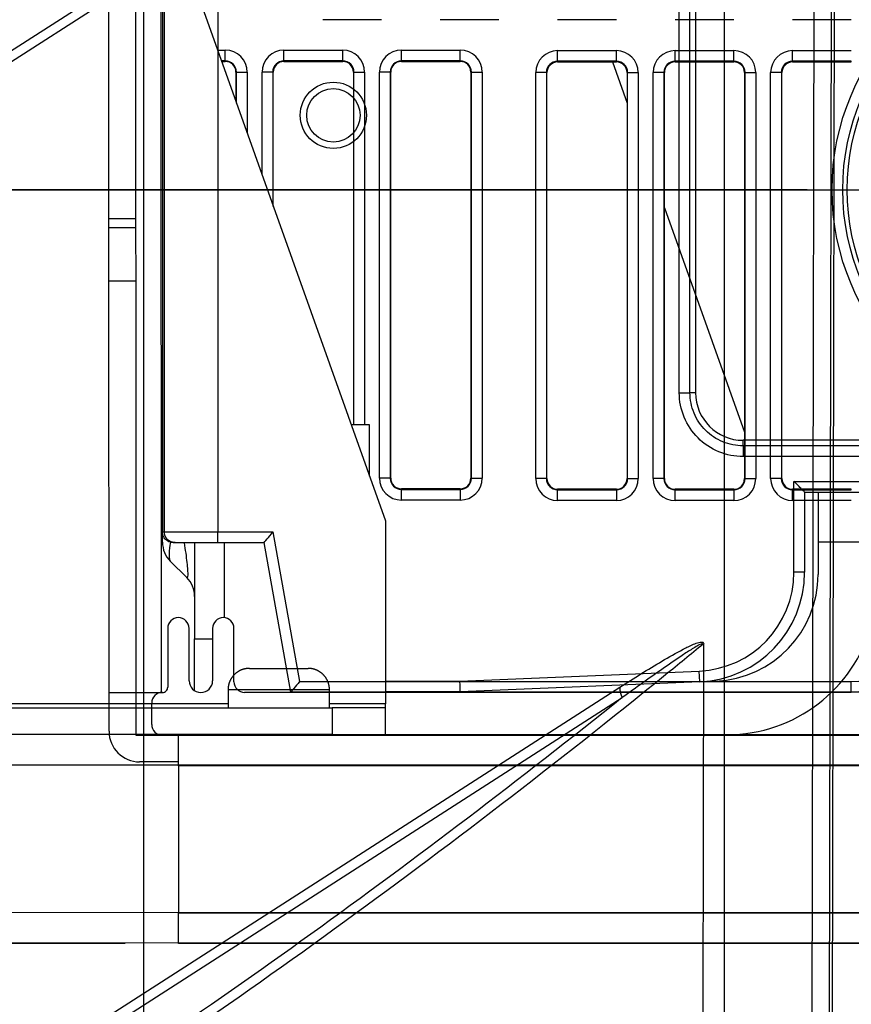
# Model space of a CAD drawing. Extents: x -436 to 1954, y -1309 to 876.
# Drawn here: x -147 to -69, y -28 to 64 of the extents above; entities that cross this region are included whole.
import ezdxf

# ---------------------------------------------------------------- set-up
doc = ezdxf.new("R2010")
doc.units = 0
doc.header["$MEASUREMENT"] = 0
doc.layers.get('0').update_dxf_attribs({"linetype": 'CONTINUOUS'})
for name, color, linetype in [('3', 7, 'CONTINUOUS'), ('4', 7, 'CONTINUOUS'), ('5', 7, 'CONTINUOUS'), ('7', 7, 'CONTINUOUS')]:
    doc.layers.add(name, color=color, linetype=linetype)
doc.styles.get("Standard").update_dxf_attribs({"font": 'monotxt.shx'})
doc.dimstyles.new('DSTYLE1', dxfattribs={"dimtxt": 20, "dimasz": 20, "dimexe": 1.5, "dimexo": 0.5, "dimgap": 1.5, "dimtad": 1, "dimdec": 1, "dimrnd": 0.1, "dimzin": 3, "dimtxsty": 'STANDARD', "dimcen": 0.09, "dimazin": 3, "dimtp": 1, "dimtm": 1, "dimtfac": 1, "dimtdec": 4, "dimtofl": 0, "dimtmove": 0, "dimatfit": 3, "dimtolj": 1, "dimtzin": 0})

# ---------------------------------------------------------------- blocks, each defined once
blk = doc.blocks.new('_AH1')
at = {"color": 0, "linetype": 'CONTINUOUS'}
for p, q in [((-1, 0.166667), (0, 0)), ((-1, 0.166667), (-1, -0.166667)), ((0, 0), (-1, -0.166667)), ((0, 0), (-1, 0))]:
    blk.add_line(p, q, dxfattribs=at)
blk = doc.blocks.new('*D23')
at = {"layer": '4', "color": 4, "linetype": 'CONTINUOUS'}
for p, q in [((-253.981, 78.228), (-253.987, -5.28)), ((-78.246, 48.214), (-268.983, 48.229)), ((-177.366, -5.286), (-268.987, -5.279)), ((-253.987, -5.28), (-253.999, -150.104))]:
    blk.add_line(p, q, dxfattribs=at)
at = {"layer": '4', "color": 4, "xscale": 20, "yscale": 20, "zscale": 20}
for p, rotation in [((-253.983, 48.228), 269.99554), ((-253.987, -5.28), 89.995539)]:
    blk.add_blockref('_AH1', p, dxfattribs=dict(at, rotation=rotation))
at = {"layer": '4', "color": 4, "linetype": 'CONTINUOUS'}
blk.add_text('53,5', height=20, rotation=89.99554, dxfattribs=at).set_placement((-269.008, -135.103))
blk = doc.blocks.new('*D24')
at = {"layer": '4', "color": 4, "linetype": 'CONTINUOUS'}
for p, q in [((-94.495635, 282.214), (-415.70003, 282.23901)), ((-400.70003, 282.23784), (-400.71188, 129.98444)), ((-400.72374, -22.268962), (-400.71188, 129.98444)), ((-173.73688, -22.286635), (-415.72374, -22.267794))]:
    blk.add_line(p, q, dxfattribs=at)
at = {"layer": '4', "color": 4, "xscale": 20, "yscale": 20, "zscale": 20}
for p, rotation in [((-400.70003, 282.23784), 89.995539), ((-400.72374, -22.268962), 269.99554)]:
    blk.add_blockref('_AH1', p, dxfattribs=dict(at, rotation=rotation))
at = {"layer": '4', "color": 4, "linetype": 'CONTINUOUS'}
blk.add_text('304,5', height=20, rotation=89.995539, dxfattribs=at).set_placement((-415.72578, 79.985607))
blk = doc.blocks.new('*D26')
at = {"layer": '4', "color": 4, "linetype": 'CONTINUOUS'}
for p, q in [((-103.246, 125.214), (-352.376, 125.214)), ((-337.376, 125.214), (-337.376, 59.963)), ((-337.376, -5.287), (-337.376, 59.963)), ((-173.736, -5.287), (-352.376, -5.287))]:
    blk.add_line(p, q, dxfattribs=at)
at = {"layer": '4', "color": 4, "xscale": 20, "yscale": 20, "zscale": 20}
for p, rotation in [((-337.376, 125.214), 89.999992), ((-337.376, -5.287), 269.99999)]:
    blk.add_blockref('_AH1', p, dxfattribs=dict(at, rotation=rotation))
at = {"layer": '4', "color": 4, "linetype": 'CONTINUOUS'}
blk.add_text('130,5', height=20, rotation=89.99999, dxfattribs=at).set_placement((-352.386, 9.963))
blk = doc.blocks.new('*D28')
at = {"layer": '4', "color": 4, "linetype": 'CONTINUOUS'}
for p, q in [((-48.246, 0.536), (-48.259, -166.467)), ((-175.236, -7.417), (-175.248, -166.457)), ((-175.247, -151.457), (-111.752, -151.462)), ((-48.258, -151.467), (-111.752, -151.462))]:
    blk.add_line(p, q, dxfattribs=at)
at = {"layer": '4', "color": 4, "xscale": 20, "yscale": 20, "zscale": 20}
for p, rotation in [((-175.247, -151.457), 179.99554), ((-48.258, -151.467), 359.99554)]:
    blk.add_blockref('_AH1', p, dxfattribs=dict(at, rotation=rotation))
at = {"layer": '4', "color": 4, "linetype": 'CONTINUOUS'}
blk.add_text('127,0', height=20, rotation=359.99554, dxfattribs=at).set_placement((-161.751, -136.448))
blk = doc.blocks.new('*D47')
at = {"layer": '3', "color": 4, "linetype": 'CONTINUOUS'}
for p, q in [((-57.870629, 282.17543), (-250.69744, 282.17543)), ((-235.69744, 282.17543), (-235.69744, 165.17544)), ((-235.69744, 48.17544), (-235.69744, 165.17544)), ((-59.298284, 48.17544), (-250.69744, 48.17544))]:
    blk.add_line(p, q, dxfattribs=at)
at = {"layer": '3', "color": 4, "xscale": 20, "yscale": 20, "zscale": 20}
for p, rotation in [((-235.69744, 282.17543), 90), ((-235.69744, 48.17544), 270)]:
    blk.add_blockref('_AH1', p, dxfattribs=dict(at, rotation=rotation))
at = {"layer": '3', "color": 4, "linetype": 'CONTINUOUS'}
blk.add_text('234,0', height=20, rotation=90, dxfattribs=at).set_placement((-250.70744, 115.17544))
blk = doc.blocks.new('*D48')
at = {"layer": '3', "color": 4, "linetype": 'CONTINUOUS'}
for p, q in [((-59.298284, 48.17544), (-251.0107, 48.17544)), ((-236.0107, 48.17544), (-236.00521, 12.915672)), ((-236.00521, -22.344096), (-236.00521, 12.915672)), ((-137.12939, -22.344096), (-251.00521, -22.344096))]:
    blk.add_line(p, q, dxfattribs=at)
at = {"layer": '3', "color": 4, "xscale": 20, "yscale": 20, "zscale": 20}
for p, rotation in [((-236.0107, 48.17544), 90), ((-236.00521, -22.344096), 270)]:
    blk.add_blockref('_AH1', p, dxfattribs=dict(at, rotation=rotation))
at = {"layer": '3', "color": 4, "linetype": 'CONTINUOUS'}
blk.add_text('70,5', height=20, rotation=90, dxfattribs=at).set_placement((-251.01521, -27.084328))
blk = doc.blocks.new('*D59')
at = {"layer": '5', "color": 4, "linetype": 'CONTINUOUS'}
for p, q in [((233.70429, 483.50835), (-95.981348, 483.50835)), ((-80.981348, 483.50835), (-80.981348, 183.50835)), ((-80.981348, -116.49165), (-80.981348, 183.50835)), ((233.70429, -116.49165), (-95.981348, -116.49165))]:
    blk.add_line(p, q, dxfattribs=at)
at = {"layer": '5', "color": 4, "xscale": 20, "yscale": 20, "zscale": 20}
for p, rotation in [((-80.981348, 483.50835), 90), ((-80.981348, -116.49165), 270)]:
    blk.add_blockref('_AH1', p, dxfattribs=dict(at, rotation=rotation))
at = {"layer": '5', "color": 4, "linetype": 'CONTINUOUS'}
blk.add_text('600,0', height=20, rotation=90, dxfattribs=at).set_placement((-95.991348, 133.50835))
blk = doc.blocks.new('*D60')
at = {"layer": '5', "color": 4, "linetype": 'CONTINUOUS'}
for p, q in [((255.70429, 521.00835), (-150.37389, 521.00835)), ((-135.37389, 521.00835), (-135.37389, 183.50835)), ((-135.37389, -153.99165), (-135.37389, 183.50835)), ((255.70429, -153.99165), (-150.37389, -153.99165))]:
    blk.add_line(p, q, dxfattribs=at)
at = {"layer": '5', "color": 4, "xscale": 20, "yscale": 20, "zscale": 20}
for p, rotation in [((-135.37389, 521.00835), 90), ((-135.37389, -153.99165), 270)]:
    blk.add_blockref('_AH1', p, dxfattribs=dict(at, rotation=rotation))
at = {"layer": '5', "color": 4, "linetype": 'CONTINUOUS'}
blk.add_text('675,0', height=20, rotation=90, dxfattribs=at).set_placement((-150.38389, 133.50835))
blk = doc.blocks.new('*D61')
at = {"layer": '5', "color": 4, "linetype": 'CONTINUOUS'}
for p, q in [((230.70429, 533.50835), (-212.53844, 533.50835)), ((-197.53844, 533.50835), (-197.53844, 183.50835)), ((-197.53844, -166.49165), (-197.53844, 183.50835)), ((230.70429, -166.49165), (-212.53844, -166.49165))]:
    blk.add_line(p, q, dxfattribs=at)
at = {"layer": '5', "color": 4, "xscale": 20, "yscale": 20, "zscale": 20}
for p, rotation in [((-197.53844, 533.50835), 90), ((-197.53844, -166.49165), 270)]:
    blk.add_blockref('_AH1', p, dxfattribs=dict(at, rotation=rotation))
at = {"layer": '5', "color": 4, "linetype": 'CONTINUOUS'}
blk.add_text('700,0', height=20, rotation=90, dxfattribs=at).set_placement((-212.54844, 133.50835))

msp = doc.modelspace()

# ---------------------------------------------------------------- linework, layer by layer
at = {"layer": '3', "color": 7, "linetype": 'CONTINUOUS'}
for p, q in [((-133.787, 329.656), (-133.761, 1.156)), ((-138.635, 45.474), (-138.643, 155.526)), ((-136.143, 155.526), (-136.135, 45.474)), ((-91.499, 60.175), (-90.121, 56.318)), ((-86.621, 46.52), (-79.121, 25.525)), ((-138.635, 44.656), (-138.635, 45.474)), ((-136.135, 45.474), (-138.635, 45.474)), ((-136.135, 45.474), (-136.135, 44.656)), ((-136.135, 44.656), (-138.635, 44.656)), ((-138.634, 39.656), (-138.635, 44.656)), ((-136.135, 44.656), (-136.134, 39.656)), ((-138.631, 1.156), (-138.634, 39.656)), ((-136.134, 39.656), (-138.634, 39.656)), ((-136.134, 39.656), (-136.131, 1.156)), ((-133.132, 7.156), (-133.131, 1.656)), ((-131.131, 2.256), (-131.132, 7.156)), ((-128.932, 7.156), (-128.931, 2.256)), ((-126.931, 2.156), (-126.932, 7.156)), ((-45.21, 2.172), (-69.131, 1.161)), ((-138.631, 1.156), (-136.131, 1.156)), ((-138.631, -2.474), (-138.631, 1.156)), ((-136.131, 1.156), (-133.761, 1.156)), ((-136.131, 1.156), (-136.131, -2.844)), ((-133.761, 1.156), (-133.649, 1.156)), ((-69.131, 1.161), (-125.931, 1.157)), ((-134.631, -1.844), (-134.631, 0.156)), ((-138.631, -2.475), (-138.631, -2.474)), ((-136.131, -2.844), (-132.131, -2.844)), ((-132.131, -2.844), (600.869, -2.787)), ((-132.131, -5.714), (-132.131, -2.844)), ((-112.731, -2.842), (-112.731, -2.842)), ((-100.231, -2.841), (-100.231, -2.841)), ((-132.131, -5.344), (-135.761, -5.344)), ((600.869, -5.657), (-132.131, -5.714)), ((-132.131, -5.714), (-132.131, -5.714)), ((-132.131, -5.714), (-132.13, -19.474)), ((-132.13, -19.474), (600.87, -19.417)), ((-132.129, -22.344), (-132.13, -19.474)), ((600.871, -22.287), (-132.129, -22.344))]:
    msp.add_line(p, q, dxfattribs=at)
at = {"layer": '3', "color": 250, "linetype": 'CONTINUOUS'}
for p, q in [((-133.621, 293.555), (-133.621, 16.175)), ((-133.445, 16.175), (-133.445, 293.555)), ((-128.445, 293.555), (-128.445, 16.175)), ((-113.121, 64.123), (-118.621, 64.123)), ((-102.121, 64.123), (-107.621, 64.123)), ((-91.121, 64.123), (-96.621, 64.123)), ((-80.121, 64.123), (-85.621, 64.123)), ((-69.121, 64.123), (-74.621, 64.123)), ((-96.621, 61.228), (-91.121, 61.228)), ((-96.621, 60.228), (-96.621, 61.228)), ((-91.121, 60.228), (-91.121, 61.228)), ((-85.621, 61.228), (-80.121, 61.228)), ((-85.621, 60.228), (-85.621, 61.228)), ((-80.121, 60.228), (-80.121, 61.228)), ((-74.621, 61.228), (-69.121, 61.228)), ((-74.621, 60.228), (-74.621, 61.228)), ((-96.621, 60.228), (-96.621, 60.175)), ((-91.121, 60.228), (-96.621, 60.228)), ((-96.621, 60.175), (-91.121, 60.175)), ((-91.121, 60.175), (-91.121, 60.228)), ((-85.621, 60.228), (-85.621, 60.175)), ((-80.121, 60.228), (-85.621, 60.228)), ((-85.621, 60.175), (-80.121, 60.175)), ((-80.121, 60.175), (-80.121, 60.228)), ((-74.621, 60.228), (-74.621, 60.175)), ((-69.121, 60.228), (-74.621, 60.228)), ((-74.621, 60.175), (-69.121, 60.175)), ((-69.121, 60.175), (-69.121, 60.228)), ((-98.673, 21.175), (-98.673, 59.175)), ((-97.673, 59.175), (-98.673, 59.175)), ((-97.673, 59.175), (-97.673, 21.175)), ((-97.621, 59.175), (-97.673, 59.175)), ((-97.621, 21.175), (-97.621, 59.175)), ((-90.121, 59.175), (-90.121, 21.175)), ((-90.068, 59.175), (-90.121, 59.175)), ((-90.068, 21.175), (-90.068, 59.175)), ((-90.068, 59.175), (-89.068, 59.175)), ((-89.068, 59.175), (-89.068, 21.175)), ((-87.673, 21.175), (-87.673, 59.175)), ((-86.673, 59.175), (-87.673, 59.175)), ((-86.673, 59.175), (-86.673, 21.175)), ((-86.621, 59.175), (-86.673, 59.175)), ((-86.621, 21.175), (-86.621, 59.175)), ((-79.121, 59.175), (-79.121, 21.175)), ((-79.068, 59.175), (-79.121, 59.175)), ((-79.068, 21.175), (-79.068, 59.175)), ((-79.068, 59.175), (-78.068, 59.175)), ((-78.068, 59.175), (-78.068, 21.175)), ((-76.673, 21.175), (-76.673, 59.175)), ((-75.673, 59.175), (-76.673, 59.175)), ((-75.673, 59.175), (-75.673, 21.175)), ((-75.621, 59.175), (-75.673, 59.175)), ((-75.621, 21.175), (-75.621, 59.175)), ((-97.673, 21.175), (-98.673, 21.175)), ((-97.673, 21.175), (-97.621, 21.175)), ((-90.121, 21.175), (-90.068, 21.175)), ((-90.068, 21.175), (-89.068, 21.175)), ((-86.673, 21.175), (-87.673, 21.175)), ((-86.673, 21.175), (-86.621, 21.175)), ((-79.121, 21.175), (-79.068, 21.175)), ((-79.068, 21.175), (-78.068, 21.175)), ((-75.673, 21.175), (-76.673, 21.175)), ((-75.673, 21.175), (-75.621, 21.175)), ((-91.121, 20.175), (-96.621, 20.175)), ((-96.621, 20.175), (-96.621, 20.123)), ((-96.621, 20.123), (-91.121, 20.123)), ((-96.621, 19.123), (-96.621, 20.123)), ((-91.121, 20.123), (-91.121, 20.175)), ((-91.121, 20.123), (-91.121, 19.123)), ((-80.121, 20.175), (-85.621, 20.175)), ((-85.621, 20.175), (-85.621, 20.123)), ((-85.621, 20.123), (-80.121, 20.123)), ((-85.621, 19.123), (-85.621, 20.123)), ((-80.121, 20.123), (-80.121, 20.175)), ((-80.121, 20.123), (-80.121, 19.123)), ((-69.121, 20.175), (-74.621, 20.175)), ((-74.621, 20.175), (-74.621, 20.123)), ((-74.621, 20.123), (-69.121, 20.123)), ((-74.621, 19.123), (-74.621, 20.123)), ((-69.121, 20.123), (-69.121, 20.175)), ((-91.121, 19.123), (-96.621, 19.123)), ((-80.121, 19.123), (-85.621, 19.123)), ((-69.121, 19.123), (-74.621, 19.123)), ((-133.621, 16.175), (-133.445, 16.175)), ((-133.445, 16.175), (-128.445, 16.175)), ((-128.445, 16.175), (-123.283, 16.175)), ((-128.445, 15.175), (-128.445, 16.175)), ((-123.283, 16.175), (-120.783, 2.175)), ((-132.62, 15.175), (-132.445, 15.175)), ((-132.445, 15.175), (-128.445, 15.175)), ((-128.445, 15.175), (-124.121, 15.175)), ((-124.121, 15.175), (-121.621, 1.175)), ((-69.142, 2.175), (-46.731, 3.121)), ((-120.783, 2.175), (-69.142, 2.175)), ((-46.689, 2.122), (-69.121, 1.175)), ((-121.621, 1.175), (-121.621, 1.175)), ((-69.121, 1.175), (-121.621, 1.175))]:
    msp.add_line(p, q, dxfattribs=at)
at = {"layer": '3', "color": 150, "linetype": 'CONTINUOUS'}
for p, q in [((-133.621, 15.21), (-133.621, 16.175)), ((-130.621, 15.175), (-130.621, 6.175)), ((-127.821, 8.15), (-127.821, 15.175)), ((-132.889, 13.442), (-131.353, 11.907)), ((-130.621, 1.328), (-130.621, 6.175)), ((-130.621, 6.175), (-128.932, 6.175))]:
    msp.add_line(p, q, dxfattribs=at)
at = {"layer": '3', "color": 250, "linetype": 'CONTINUOUS'}
for points in [[(-132.445, 15.175), (-132.492, 15.176, -0.012805), (-132.541, 15.18, -0.012158), (-132.59, 15.186, -0.011976), (-132.639, 15.194, -0.012482), (-132.689, 15.206, -0.012721), (-132.739, 15.22, -0.012877), (-132.788, 15.236, -0.012978), (-132.837, 15.256, -0.013185), (-132.886, 15.278, -0.013295), (-132.934, 15.303, -0.013439), (-132.98, 15.331, -0.013511), (-133.026, 15.362, -0.013608), (-133.07, 15.395, -0.013662), (-133.112, 15.43, -0.013732), (-133.152, 15.468, -0.013722), (-133.19, 15.508, -0.013658), (-133.225, 15.55, -0.013731), (-133.258, 15.594, -0.013896), (-133.289, 15.64, -0.013542), (-133.317, 15.686, -0.012725), (-133.342, 15.734, -0.013684), (-133.364, 15.783, -0.015723), (-133.384, 15.833, -0.012374), (-133.4, 15.882, -0.005391), (-133.414, 15.925, -0.016183), (-133.426, 15.981, -0.027062), (-133.436, 16.065, -0.013866), (-133.445, 16.175, -0.007623)], [(-122.301, 4.983), (-122.301, 4.983), (-122.301, 4.983, -1), (-122.301, 4.983, -1), (-122.301, 4.983), (-122.301, 4.983), (-122.301, 4.983), (-122.301, 4.983, 1), (-122.301, 4.983), (-122.301, 4.983), (-122.301, 4.983), (-122.301, 4.983), (-122.301, 4.983), (-122.301, 4.983), (-122.301, 4.983), (-122.301, 4.983), (-122.301, 4.983), (-122.301, 4.983), (-122.301, 4.983)]]:
    msp.add_lwpolyline(points, format="xyb", dxfattribs=at)
msp.add_lwpolyline([(-69.121, 1.175), (-69.121, 1.175), (-69.121, 1.175), (-69.121, 1.175), (-69.121, 1.175), (-69.121, 1.175), (-69.121, 1.175), (-69.121, 1.175), (-69.121, 1.175), (-69.121, 1.175), (-69.121, 1.175), (-69.121, 1.175), (-69.121, 1.175), (-69.121, 1.175), (-69.121, 1.175), (-69.121, 1.175), (-69.121, 1.175), (-69.121, 1.175), (-69.121, 1.175)], dxfattribs=at)
for radius in [3.1, 2.5]:
    msp.add_circle((-117.621, 55.175), radius, dxfattribs=at)
for centre, radius, start, end in [((-96.621, 59.175), 2.053, 90, 180), ((-91.121, 59.175), 2.053, 360, 450), ((-85.621, 59.175), 2.053, 90, 180), ((-80.121, 59.175), 2.053, 360, 450), ((-74.621, 59.175), 2.053, 90, 180), ((-96.621, 59.175), 1.053, 90, 180), ((-96.621, 59.175), 1, 90, 180), ((-91.121, 59.175), 1.053, 360, 450), ((-91.121, 59.175), 1, 360, 450), ((-85.621, 59.175), 1.053, 90, 180), ((-85.621, 59.175), 1, 90, 180), ((-80.121, 59.175), 1.053, 360, 450), ((-80.121, 59.175), 1, 360, 450), ((-74.621, 59.175), 1.053, 90, 180), ((-74.621, 59.175), 1, 90, 180), ((-96.621, 21.175), 2.053, 180, 270), ((-96.621, 21.175), 1.053, 180, 270), ((-96.621, 21.175), 1, 180, 270), ((-91.121, 21.175), 2.053, 270, 360), ((-91.121, 21.175), 1, 270, 360), ((-91.121, 21.175), 1.053, 270, 360), ((-85.621, 21.175), 2.053, 180, 270), ((-85.621, 21.175), 1.053, 180, 270), ((-85.621, 21.175), 1, 180, 270), ((-80.121, 21.175), 2.053, 270, 360), ((-80.121, 21.175), 1, 270, 360), ((-80.121, 21.175), 1.053, 270, 360), ((-74.621, 21.175), 2.053, 180, 270), ((-74.621, 21.175), 1.053, 180, 270), ((-74.621, 21.175), 1, 180, 270)]:
    msp.add_arc(centre, radius, start, end, dxfattribs=at)
at = {"layer": '3', "color": 150, "linetype": 'CONTINUOUS'}
for centre, start, end in [((-131.121, 15.21), 180, 225), ((-133.121, 10.139), 0, 45)]:
    msp.add_arc(centre, 2.5, start, end, dxfattribs=at)
at = {"layer": '3', "color": 7, "linetype": 'CONTINUOUS'}
for centre, radius, start, end in [((-132.132, 7.156), 1, 0.00446, 180.00446), ((-127.932, 7.156), 1, 0.00446, 180.00445), ((-130.031, 2.256), 1.1, 180.00446, 360.00445), ((-125.931, 2.157), 1, 180.00446, 270.00446), ((-133.631, 0.156), 1, 90.00446, 180.00444), ((-133.631, 1.656), 0.5, 270.00445, 360.00447), ((-135.761, -2.474), 2.87, 180.00446, 270.00446), ((-133.631, -1.844), 1, 180.00446, 270.00446)]:
    msp.add_arc(centre, radius, start, end, dxfattribs=at)
at = {"layer": '3', "color": 250, "linetype": 'CONTINUOUS'}
for points, knots in [([(-132.621, 15.175), (-132.821, 15.175), (-133.14, 15.273), (-133.523, 15.656), (-133.621, 15.975), (-133.621, 16.175)], [0, 0, 0, 0, 0.000576493, 0.000988526, 0.001565019, 0.001565019, 0.001565019, 0.001565019]), ([(-124.121, 15.175), (-124.121, 15.175), (-123.885, 15.491), (-123.453, 15.929), (-123.283, 16.175)], [0, 0, 0, 0, 0.000913976, 0.001814232, 0.001814232, 0.001814232, 0.001814232]), ([(-120.783, 2.175), (-120.953, 1.929), (-121.385, 1.491), (-121.621, 1.175), (-121.621, 1.175)], [0, 0, 0, 0, 0.000900256, 0.001814232, 0.001814232, 0.001814232, 0.001814232])]:
    msp.add_open_spline(points, degree=3, knots=knots, dxfattribs=at)
at = {"layer": '3', "color": 150, "linetype": 'CONTINUOUS'}
for points, knots in [([(-132.888, 15.211), (-132.904, 15.116), (-132.919, 15.022), (-132.984, 14.567), (-133.013, 14.239), (-133.008, 13.698), (-132.962, 13.516), (-132.889, 13.442)], [2.5562045, 2.5562045, 2.5562045, 2.5562045, 2.6298162, 2.6298162, 2.9232534, 2.9232534, 3.2655074, 3.2655074, 3.2655074, 3.2655074]), ([(-131.353, 11.907), (-131.323, 11.876), (-131.265, 11.868), (-131.223, 12.093), (-131.238, 12.595), (-131.328, 13.548), (-131.461, 14.497), (-131.567, 15.174), (-131.567, 15.175)], [2, 2, 2, 2, 2.423268, 2.950022, 3.433882, 3.91151, 4.919168, 4.921156, 4.921156, 4.921156, 4.921156])]:
    msp.add_open_spline(points, degree=3, knots=knots, dxfattribs=at)
at = {"layer": '3', "color": 250, "linetype": 'CONTINUOUS'}
msp.add_open_spline([(-69.121, 1.175), (-69.128, 1.162), (-69.134, 1.639), (-69.142, 2.175)], degree=3, dxfattribs=at)
at = {"layer": '4', "color": 7, "linetype": 'CONTINUOUS'}
for p, q in [((-149.726, 120.811), (-112.734, 17.209)), ((-114.233, 26.209), (-115.947, 26.209)), ((-114.233, 21.409), (-114.233, 26.209)), ((-72.234, 19.914), (-72.234, 15.215)), ((-72.234, 19.706), (-72.234, 19.706)), ((-112.734, 17.209), (-112.735, 0.079)), ((-24.234, 15.212), (-72.234, 15.215)), ((-72.234, 15.215), (-72.234, 12.205)), ((-81.814, 2.215), (-105.735, 1.208)), ((-81.814, 2.215), (-81.814, 2.215)), ((-105.735, 1.208), (-112.735, 1.209)), ((-127.485, 0.08), (-147.985, 0.081)), ((-112.735, 0.079), (-117.985, 0.079)), ((-112.735, -0.291), (-112.735, 0.079)), ((-163.735, -0.287), (-117.735, -0.291)), ((-112.735, -0.291), (-117.735, -0.291)), ((-117.735, -0.291), (-117.735, -2.791)), ((-112.735, -2.791), (-112.735, -0.291)), ((-117.735, -2.791), (-163.735, -2.787)), ((-117.735, -2.791), (-113.462, -2.791)), ((-113.462, -2.791), (508.742, -2.84)), ((564.264, -5.714), (-168.736, -5.657)), ((-168.737, -19.417), (564.263, -19.474)), ((564.263, -22.344), (-168.737, -22.287))]:
    msp.add_line(p, q, dxfattribs=at)
at = {"layer": '4', "color": 250, "linetype": 'CONTINUOUS'}
for p, q in [((-85.228, 29.214), (-85.228, 77.755)), ((-84.229, 29.214), (-84.229, 77.738)), ((-83.705, 77.214), (-83.705, 29.214)), ((-128.465, 61.266), (-127.746, 61.266)), ((-127.746, 60.266), (-127.746, 61.266)), ((-122.246, 61.266), (-116.746, 61.266)), ((-122.246, 60.266), (-122.246, 61.266)), ((-116.746, 60.266), (-116.746, 61.266)), ((-111.246, 61.266), (-105.746, 61.266)), ((-111.246, 60.266), (-111.246, 61.266)), ((-105.746, 60.266), (-105.746, 61.266)), ((-127.746, 60.266), (-128.108, 60.266)), ((-128.089, 60.214), (-127.746, 60.214)), ((-127.746, 60.214), (-127.746, 60.266)), ((-116.746, 60.266), (-122.246, 60.266)), ((-122.246, 60.266), (-122.246, 60.214)), ((-122.246, 60.214), (-116.746, 60.214)), ((-116.746, 60.214), (-116.746, 60.266)), ((-105.746, 60.266), (-111.246, 60.266)), ((-111.246, 60.266), (-111.246, 60.214)), ((-111.246, 60.214), (-105.746, 60.214)), ((-105.746, 60.214), (-105.746, 60.266)), ((-126.693, 59.214), (-126.746, 59.214)), ((-126.746, 59.214), (-126.746, 56.451)), ((-126.693, 56.304), (-126.693, 59.214)), ((-126.693, 59.214), (-125.693, 59.214)), ((-125.693, 59.214), (-125.693, 53.504)), ((-124.298, 49.597), (-124.298, 59.214)), ((-123.298, 59.214), (-124.298, 59.214)), ((-123.246, 59.214), (-123.298, 59.214)), ((-123.298, 59.214), (-123.298, 46.797)), ((-123.246, 46.649), (-123.246, 59.214)), ((-115.693, 59.214), (-115.746, 59.214)), ((-115.746, 59.214), (-115.746, 26.209)), ((-115.693, 26.209), (-115.693, 59.214)), ((-115.693, 59.214), (-114.693, 59.214)), ((-114.693, 59.214), (-114.693, 26.209)), ((-113.298, 21.214), (-113.298, 59.214)), ((-112.298, 59.214), (-113.298, 59.214)), ((-112.246, 59.214), (-112.298, 59.214)), ((-112.298, 59.214), (-112.298, 21.214)), ((-112.246, 21.214), (-112.246, 59.214)), ((-104.693, 59.214), (-104.746, 59.214)), ((-104.746, 59.214), (-104.746, 21.214)), ((-104.693, 21.214), (-104.693, 59.214)), ((-104.693, 59.214), (-103.693, 59.214)), ((-103.693, 59.214), (-103.693, 21.214)), ((-85.228, 29.214), (-84.229, 29.214)), ((-83.705, 29.214), (-84.229, 29.214)), ((-64.654, 24.755), (-79.246, 24.755)), ((-79.246, 24.231), (-79.246, 24.755)), ((-79.246, 24.231), (-79.246, 23.231)), ((-65.178, 24.231), (-79.246, 24.231)), ((-65.178, 23.231), (-79.246, 23.231)), ((-112.298, 21.214), (-113.298, 21.214)), ((-112.298, 21.214), (-112.246, 21.214)), ((-104.746, 21.214), (-104.693, 21.214)), ((-104.693, 21.214), (-103.693, 21.214)), ((-74.496, 12.401), (-74.496, 20.914)), ((-74.496, 20.914), (-67.196, 20.914)), ((-105.746, 20.214), (-111.246, 20.214)), ((-111.246, 20.214), (-111.246, 20.161)), ((-111.246, 20.161), (-105.746, 20.161)), ((-111.246, 19.161), (-111.246, 20.161)), ((-105.746, 20.161), (-105.746, 20.214)), ((-105.746, 20.161), (-105.746, 19.161)), ((-73.496, 19.914), (-73.496, 12.401)), ((-73.496, 19.914), (-68.196, 19.914)), ((-105.746, 19.161), (-111.246, 19.161)), ((-73.496, 12.401), (-74.496, 12.401)), ((-105.767, 2.214), (-83.356, 3.159)), ((-83.314, 2.16), (-83.356, 3.159)), ((-112.735, 2.214), (-105.767, 2.214)), ((-112.735, 1.214), (-112.735, 1.214)), ((-105.735, 1.214), (-105.746, 1.214))]:
    msp.add_line(p, q, dxfattribs=at)
at = {"layer": '4', "color": 5, "linetype": 'CONTINUOUS'}
msp.add_line((-73.246, 48.214), (-90.923, 48.214), dxfattribs=at)
at = {"layer": '4', "color": 1, "linetype": 'CONTINUOUS'}
for p, q in [((-125.485, 3.409), (-119.985, 3.409)), ((-117.985, 1.409), (-127.485, 1.409)), ((-127.485, 1.409), (-127.485, -0.29)), ((-117.985, -0.291), (-117.985, 1.409))]:
    msp.add_line(p, q, dxfattribs=at)
at = {"layer": '4', "color": 250, "linetype": 'CONTINUOUS'}
for points in [[(-112.246, 21.214), (-112.246, 21.214, -0.002415), (-112.246, 21.214, -0.002458), (-112.246, 21.214, -0.002504), (-112.246, 21.214, -0.002548), (-112.246, 21.214, -0.002596), (-112.246, 21.214, -0.002641), (-112.246, 21.214, -0.00269), (-112.246, 21.214, -0.002737), (-112.246, 21.214, -0.002787), (-112.246, 21.214, -0.002836), (-112.246, 21.214, -0.002886), (-112.246, 21.214, -0.002934), (-112.246, 21.214, -0.002988), (-112.246, 21.214, -0.003044), (-112.246, 21.214, -0.003089), (-112.246, 21.214, -0.003121), (-112.246, 21.214, -0.003201), (-112.246, 21.214, -0.003319), (-112.246, 21.214, -0.00328), (-112.246, 21.214, -0.003108), (-112.246, 21.214, -0.003483), (-112.246, 21.214, -0.004224), (-112.246, 21.214, -0.003263), (-112.246, 21.214, -0.001131), (-112.246, 21.214, -0.004682), (-112.246, 21.214, -0.008284), (-112.246, 21.214, -0.004147), (-112.246, 21.213, -0.002221)], [(-104.746, 21.214), (-104.746, 21.214, 0.010524), (-104.746, 21.214, 0.010263), (-104.746, 21.214, 0.009967), (-104.746, 21.214, 0.009664), (-104.746, 21.214, 0.009335), (-104.746, 21.214, 0.00901), (-104.746, 21.214, 0.008667), (-104.746, 21.214, 0.008335), (-104.746, 21.214, 0.007993), (-104.746, 21.214, 0.007669), (-104.746, 21.214, 0.007335), (-104.746, 21.214, 0.007021), (-104.746, 21.214, 0.006713), (-104.746, 21.214, 0.006433), (-104.746, 21.214, 0.006126), (-104.746, 21.214, 0.005823), (-104.746, 21.214, 0.005607), (-104.746, 21.214, 0.005467), (-104.746, 21.214, 0.005066), (-104.746, 21.214, 0.004533), (-104.746, 21.214, 0.004789), (-104.746, 21.214, 0.005432), (-104.746, 21.214, 0.003916), (-104.746, 21.214, 0.001309), (-104.746, 21.214, 0.005248), (-104.746, 21.214, 0.0083), (-104.746, 21.214, 0.003773), (-104.746, 21.214, 0.001934)], [(-111.247, 20.214), (-111.247, 20.214, 0.000491), (-111.247, 20.214, 0.000496), (-111.247, 20.214, 0.0005), (-111.246, 20.214, 0.000505), (-111.246, 20.214, 0.000509), (-111.246, 20.214, 0.000514), (-111.246, 20.214, 0.000519), (-111.246, 20.214, 0.000523), (-111.246, 20.214, 0.000528), (-111.246, 20.214, 0.000533), (-111.246, 20.214, 0.000538), (-111.246, 20.214, 0.000543), (-111.246, 20.214, 0.000548), (-111.246, 20.214, 0.000554), (-111.246, 20.214, 0.000558), (-111.246, 20.214, 0.00056), (-111.246, 20.214, 0.00057), (-111.246, 20.214, 0.000588), (-111.246, 20.214, 0.000576), (-111.246, 20.214, 0.000543), (-111.246, 20.214, 0.000605), (-111.246, 20.214, 0.000729), (-111.246, 20.214, 0.00056), (-111.246, 20.214, 0.000193), (-111.246, 20.214, 0.000798), (-111.246, 20.214, 0.0014), (-111.246, 20.214, 0.000696), (-111.246, 20.214, 0.000372)], [(-105.746, 20.214), (-105.745, 20.214, 0.00012), (-105.745, 20.214, 0.000121), (-105.745, 20.214, 0.000121), (-105.745, 20.214, 0.000121), (-105.745, 20.214, 0.000121), (-105.744, 20.214, 0.000121), (-105.744, 20.214, 0.000122), (-105.744, 20.214, 0.000122), (-105.744, 20.214, 0.000122), (-105.743, 20.214, 0.000122), (-105.743, 20.214, 0.000122), (-105.743, 20.214, 0.000123), (-105.743, 20.214, 0.000123), (-105.742, 20.214, 0.000123), (-105.742, 20.214, 0.000123), (-105.742, 20.214, 0.000123), (-105.742, 20.214, 0.000124), (-105.741, 20.214, 0.000127), (-105.741, 20.214, 0.000123), (-105.741, 20.214, 0.000115), (-105.741, 20.214, 0.000128), (-105.74, 20.214, 0.000152), (-105.74, 20.214, 0.000116), (-105.74, 20.214, 0.00004), (-105.74, 20.214, 0.000164), (-105.74, 20.214, 0.000283), (-105.739, 20.214, 0.000139), (-105.739, 20.214, 0.000074)]]:
    msp.add_lwpolyline(points, format="xyb", dxfattribs=at)
at = {"layer": '4', "color": 1, "linetype": 'CONTINUOUS'}
for points in [[(-125.485, 3.409), (-125.533, 3.409, 0.006148), (-125.58, 3.407, 0.005971), (-125.628, 3.404, 0.005928), (-125.677, 3.4, 0.006059), (-125.726, 3.395, 0.006123), (-125.775, 3.388, 0.00617), (-125.824, 3.38, 0.006204), (-125.874, 3.371, 0.006269), (-125.924, 3.361, 0.006308), (-125.973, 3.349, 0.006364), (-126.023, 3.336, 0.006399), (-126.073, 3.321, 0.006453), (-126.122, 3.305, 0.006485), (-126.172, 3.288, 0.006534), (-126.221, 3.269, 0.006563), (-126.27, 3.249, 0.006608), (-126.319, 3.227, 0.006634), (-126.368, 3.204, 0.006673), (-126.416, 3.18, 0.006696), (-126.463, 3.154, 0.00673), (-126.51, 3.127, 0.00675), (-126.557, 3.098, 0.006778), (-126.602, 3.068, 0.006793), (-126.647, 3.037, 0.006815), (-126.692, 3.005, 0.006827), (-126.735, 2.971, 0.006843), (-126.778, 2.936, 0.006851), (-126.819, 2.9, 0.006861), (-126.86, 2.862, 0.006865), (-126.899, 2.824, 0.006868), (-126.938, 2.784, 0.006868), (-126.975, 2.743, 0.006865), (-127.011, 2.702, 0.006861), (-127.047, 2.659, 0.006851), (-127.08, 2.616, 0.006843), (-127.113, 2.572, 0.006827), (-127.144, 2.527, 0.006815), (-127.174, 2.481, 0.006793), (-127.202, 2.434, 0.006777), (-127.23, 2.387, 0.00675), (-127.255, 2.34, 0.006729), (-127.28, 2.292, 0.006693), (-127.303, 2.243, 0.006674), (-127.325, 2.195, 0.006644), (-127.345, 2.146, 0.006604), (-127.364, 2.096, 0.006526), (-127.381, 2.047, 0.006544), (-127.397, 1.997, 0.006609), (-127.411, 1.947, 0.006414), (-127.425, 1.897, 0.005989), (-127.436, 1.848, 0.006495), (-127.447, 1.798, 0.00756), (-127.456, 1.747, 0.00585), (-127.464, 1.699, 0.002309), (-127.47, 1.656, 0.007895), (-127.476, 1.601, 0.01336), (-127.481, 1.518, 0.006697), (-127.485, 1.409, 0.003632)], [(-117.985, 1.409), (-117.986, 1.457, 0.006147), (-117.987, 1.504, 0.00597), (-117.99, 1.553, 0.005927), (-117.994, 1.601, 0.006058), (-118, 1.65, 0.006122), (-118.006, 1.699, 0.006169), (-118.014, 1.749, 0.006203), (-118.023, 1.798, 0.006268), (-118.034, 1.848, 0.006307), (-118.046, 1.897, 0.006363), (-118.059, 1.947, 0.006398), (-118.073, 1.997, 0.006452), (-118.089, 2.047, 0.006484), (-118.107, 2.096, 0.006533), (-118.126, 2.146, 0.006563), (-118.146, 2.195, 0.006607), (-118.167, 2.243, 0.006633), (-118.19, 2.292, 0.006673), (-118.215, 2.34, 0.006696), (-118.241, 2.387, 0.006729), (-118.268, 2.434, 0.006749), (-118.296, 2.481, 0.006777), (-118.326, 2.527, 0.006793), (-118.358, 2.572, 0.006815), (-118.39, 2.616, 0.006827), (-118.424, 2.659, 0.006843), (-118.459, 2.702, 0.006851), (-118.495, 2.743, 0.006861), (-118.532, 2.784, 0.006865), (-118.571, 2.824, 0.006868), (-118.611, 2.862, 0.006868), (-118.651, 2.9, 0.006865), (-118.693, 2.936, 0.006861), (-118.735, 2.971, 0.006851), (-118.779, 3.005, 0.006843), (-118.823, 3.037, 0.006827), (-118.868, 3.068, 0.006815), (-118.914, 3.098, 0.006793), (-118.96, 3.127, 0.006778), (-119.007, 3.154, 0.00675), (-119.055, 3.18, 0.00673), (-119.103, 3.204, 0.006693), (-119.151, 3.227, 0.006674), (-119.2, 3.249, 0.006645), (-119.249, 3.269, 0.006605), (-119.298, 3.288, 0.006527), (-119.348, 3.305, 0.006545), (-119.398, 3.321, 0.006609), (-119.447, 3.336, 0.006415), (-119.497, 3.349, 0.00599), (-119.546, 3.361, 0.006496), (-119.596, 3.371, 0.007561), (-119.647, 3.38, 0.005851), (-119.695, 3.388, 0.002309), (-119.739, 3.395, 0.007896), (-119.793, 3.4, 0.013362), (-119.877, 3.405, 0.006698), (-119.985, 3.409, 0.003632)]]:
    msp.add_lwpolyline(points, format="xyb", dxfattribs=at)
at = {"layer": '4', "color": 40, "linetype": 'CONTINUOUS'}
msp.add_lwpolyline([(-120.235, -0.291), (-120.235, -0.291), (-120.235, -0.291), (-120.235, -0.291), (-120.235, -0.291), (-120.235, -0.291), (-120.235, -0.291), (-120.235, -0.291), (-120.235, -0.291), (-120.235, -0.291), (-120.235, -0.291), (-120.235, -0.291), (-120.235, -0.291), (-120.235, -0.291), (-120.235, -0.291), (-120.235, -0.291), (-120.235, -0.291), (-120.235, -0.291), (-120.235, -0.291)], dxfattribs=at)
at = {"layer": '4', "color": 7, "linetype": 'CONTINUOUS'}
msp.add_lwpolyline([(-119.985, -0.291), (-119.985, -0.291), (-119.985, -0.291, 0), (-119.985, -0.291, 0), (-119.985, -0.291, 1), (-119.985, -0.291, 0), (-119.985, -0.291), (-119.985, -0.291, 0), (-119.985, -0.291, 0), (-119.985, -0.291, 0), (-119.985, -0.291, 0), (-119.985, -0.291, 1), (-119.985, -0.291, 0), (-119.985, -0.291, 0), (-119.985, -0.291), (-119.985, -0.291, 0), (-119.985, -0.291, 0), (-119.985, -0.291, 0), (-119.985, -0.291, 0)], format="xyb", dxfattribs=at)
at = {"layer": '4', "color": 250, "linetype": 'CONTINUOUS'}
for radius in [22.678, 21.678, 21.25]:
    msp.add_circle((-48.246, 48.214), radius, dxfattribs=at)
for centre, radius, start, end in [((-127.746, 59.214), 2.053, 360, 450), ((-122.246, 59.214), 2.053, 90, 180), ((-116.746, 59.214), 2.053, 360, 450), ((-111.246, 59.214), 2.053, 90, 180), ((-105.746, 59.214), 2.053, 360, 450), ((-127.746, 59.214), 1.053, 360, 450), ((-127.746, 59.214), 1, 0, 90), ((-122.246, 59.214), 1.053, 90, 180), ((-122.246, 59.214), 1, 90, 180), ((-116.746, 59.214), 1.053, 360, 450), ((-116.746, 59.214), 1, 0, 90), ((-111.246, 59.214), 1.053, 90, 180), ((-111.246, 59.214), 1, 90, 180), ((-105.746, 59.214), 1.053, 360, 450), ((-105.746, 59.214), 1, 0, 90), ((-79.246, 29.214), 4.459, 180, 270), ((-111.246, 21.214), 2.053, 180, 270), ((-111.246, 21.214), 1.053, 180, 270), ((-111.246, 21.214), 1, 180, 270), ((-105.746, 21.214), 2.053, 270, 360), ((-105.746, 21.214), 1.053, 270, 360), ((-105.746, 21.214), 1, 270, 360), ((-83.746, 12.401), 9.25, 272.41501, 360), ((-83.746, 12.401), 10.25, 272.41499, 360.00001)]:
    msp.add_arc(centre, radius, start, end, dxfattribs=at)
at = {"layer": '4', "color": 7, "linetype": 'CONTINUOUS'}
for centre, radius, start, end in [((-82.234, 12.206), 10, 272.41055, 359.99554), ((-80.734, 11.206), 14, 269.99553, 344.73802)]:
    msp.add_arc(centre, radius, start, end, dxfattribs=at)
at = {"layer": '4', "color": 250, "linetype": 'CONTINUOUS'}
for points in [[(-79.246, 23.231), (-80.028, 23.231), (-81.595, 23.542), (-83.586, 24.873), (-84.917, 26.864), (-85.228, 28.431), (-85.228, 29.214)], [(-79.246, 24.231), (-79.898, 24.231), (-81.202, 24.49), (-82.861, 25.598), (-83.969, 27.257), (-84.228, 28.562), (-84.229, 29.214)], [(-105.746, 1.214), (-105.753, 1.2), (-105.759, 1.677), (-105.767, 2.214)]]:
    msp.add_open_spline(points, degree=3, dxfattribs=at)
msp.add_open_spline([(-73.496, 19.914), (-73.496, 19.914), (-73.602, 20.017), (-73.878, 20.285), (-74.153, 20.592), (-74.374, 20.815), (-74.496, 20.914)], degree=3, knots=[0, 0, 0, 0, 0.000593951, 0.00096255, 0.001437411, 0.001905539, 0.001905539, 0.001905539, 0.001905539], dxfattribs=at)
at = {"layer": '7', "color": 150, "linetype": 'CONTINUOUS'}
for p, q in [((-71.058, -123.609), (-70.589, 121.848)), ((-73.122, 109.109), (-215.453, 17.755)), ((-73.822, 107.649), (-215.455, 16.743)), ((-72.43, -688.664), (-70.908, 107.279)), ((-74.042, -689.124), (-72.519, 106.819)), ((-82.97, 5.59), (-83.036, -28.982)), ((-212.355, -76.384), (-90.782, 1.646)), ((-212.137, -77.347), (-90.564, 0.683))]:
    msp.add_line(p, q, dxfattribs=at)
msp.add_lwpolyline([(-90.564, 0.683), (-90.578, 0.714, -0.003243), (-90.591, 0.745, -0.003235), (-90.604, 0.777, -0.003241), (-90.617, 0.809, -0.003269), (-90.629, 0.841, -0.00329), (-90.641, 0.873, -0.003309), (-90.652, 0.905, -0.003327), (-90.663, 0.937, -0.003349), (-90.674, 0.97, -0.003371), (-90.684, 1.002, -0.003393), (-90.693, 1.035, -0.003415), (-90.702, 1.067, -0.003436), (-90.711, 1.1, -0.003462), (-90.719, 1.133, -0.003491), (-90.727, 1.165, -0.003508), (-90.734, 1.198, -0.003511), (-90.741, 1.231, -0.003566), (-90.747, 1.263, -0.003663), (-90.752, 1.296, -0.003589), (-90.758, 1.328, -0.003379), (-90.762, 1.36, -0.003748), (-90.766, 1.393, -0.00449), (-90.77, 1.426, -0.003458), (-90.773, 1.457, -0.001233), (-90.776, 1.485, -0.004885), (-90.778, 1.521, -0.008531), (-90.78, 1.575, -0.004262), (-90.782, 1.646, -0.002285)], format="xyb", dxfattribs=at)
for points, knots in [([(-82.992, 5.682), (-84.162, 4.72), (-85.334, 3.762), (-106.863, -13.719), (-148.744, -44.067), (-193.05, -69.065), (-215.641, -80.158)], [2.03973, 2.03973, 2.03973, 2.03973, 8.273087, 8.273087, 116.315, 223.47871, 223.47871, 223.47871, 223.47871]), ([(-90.782, 1.646), (-90.127, 2.066), (-89.472, 2.482), (-88.161, 3.299), (-87.506, 3.7), (-86.193, 4.476), (-85.536, 4.853), (-84.549, 5.363), (-84.219, 5.526), (-83.724, 5.728), (-83.558, 5.79), (-83.313, 5.851), (-83.232, 5.867), (-83.112, 5.868), (-83.072, 5.864), (-83.014, 5.841), (-82.994, 5.83), (-82.96, 5.79), (-82.946, 5.757), (-82.946, 5.674), (-82.956, 5.63), (-82.97, 5.59)], [2, 2, 2, 2, 5.282471, 5.282471, 8.567211, 8.567211, 11.864847, 11.864847, 13.527537, 13.527537, 14.372199, 14.372199, 14.794699, 14.794699, 15.01877, 15.01877, 15.14154, 15.14154, 15.283821, 15.283821, 15.407246, 15.407246, 15.407246, 15.407246]), ([(-82.992, 5.682), (-82.991, 5.705), (-83.003, 5.717), (-83.036, 5.724), (-83.054, 5.723), (-83.109, 5.713), (-83.147, 5.7), (-83.261, 5.655), (-83.339, 5.617), (-83.574, 5.494), (-83.734, 5.4), (-84.21, 5.111), (-84.528, 4.904), (-85.48, 4.274), (-86.116, 3.836), (-87.387, 2.949), (-88.022, 2.5), (-89.292, 1.595), (-89.928, 1.14), (-90.564, 0.683)], [2, 2, 2, 2, 2.142281, 2.142281, 2.26505, 2.26505, 2.489122, 2.489122, 2.911622, 2.911622, 3.756284, 3.756284, 5.418974, 5.418974, 8.71661, 8.71661, 12.00135, 12.00135, 15.283821, 15.283821, 15.283821, 15.283821]), ([(-90.564, 0.683), (-109.72, -14.659), (-149.207, -43.066), (-190.843, -66.727), (-212.137, -77.347)], [14.975989, 14.975989, 14.975989, 14.975989, 116.315, 217.65407, 217.65407, 217.65407, 217.65407])]:
    msp.add_open_spline(points, degree=3, knots=knots, dxfattribs=at)
msp.add_open_spline([(-82.97, 5.59), (-82.977, 5.62), (-82.985, 5.651), (-82.992, 5.682)], degree=3, dxfattribs=at)

# ---------------------------------------------------------------- dimensions: what is measured, and where the dimension line sits
at = {"layer": '3', "color": 4, "linetype": 'CONTINUOUS'}
for base, p1, p2, picture, middle in [((-235.697, 282.175), (-54.298, 48.175), (-52.871, 282.175), '*D47', (-260.707, 165.175)), ((-236.011, 48.175), (-132.129, -22.344), (-54.298, 48.175), '*D48', (-261.015, 12.916))]:
    dim = msp.add_linear_dim(base=base, p1=p1, p2=p2, angle=90, dimstyle='DSTYLE1', override={"dimblk": '_AH1', "dimsah": 0}, dxfattribs=at)
    dim.commit()
    dim.dimension.update_dxf_attribs({"geometry": picture, "text_midpoint": middle, "dimtype": 128})
at = {"layer": '4', "color": 4, "linetype": 'CONTINUOUS'}
for base, p1, p2, angle, picture, middle in [((-400.7, 282.238), (-168.737, -22.287), (-89.496, 282.214), 89.99554, '*D24', (-425.722, 129.986)), ((-337.376, -5.287), (-98.246, 125.214), (-168.736, -5.287), 269.99999, '*D26', (-362.386, 59.963)), ((-253.983, 48.228), (-172.366, -5.287), (-73.246, 48.214), 89.99554, '*D23', (-279.004, -95.102)), ((-48.258, -151.467), (-175.235, -2.417), (-48.246, 5.536), 359.99554, '*D28', (-111.75, -126.452))]:
    dim = msp.add_linear_dim(base=base, p1=p1, p2=p2, angle=angle, dimstyle='DSTYLE1', override={"dimblk": '_AH1', "dimsah": 0}, dxfattribs=at)
    dim.commit()
    dim.dimension.update_dxf_attribs({"geometry": picture, "text_midpoint": middle, "dimtype": 128})
at = {"layer": '5', "color": 4, "linetype": 'CONTINUOUS'}
for base, p1, p2, picture, middle in [((-197.538, -166.492), (235.704, 533.508), (235.704, -166.492), '*D61', (-222.548, 183.508)), ((-135.374, -153.992), (260.704, 521.008), (260.704, -153.992), '*D60', (-160.384, 183.508)), ((-80.981, 483.508), (238.704, -116.492), (238.704, 483.508), '*D59', (-105.991, 183.508))]:
    dim = msp.add_linear_dim(base=base, p1=p1, p2=p2, angle=90, dimstyle='DSTYLE1', override={"dimblk": '_AH1', "dimsah": 0}, dxfattribs=at)
    dim.commit()
    dim.dimension.update_dxf_attribs({"geometry": picture, "text_midpoint": middle, "dimtype": 128})

doc.saveas('drawing.dxf')
